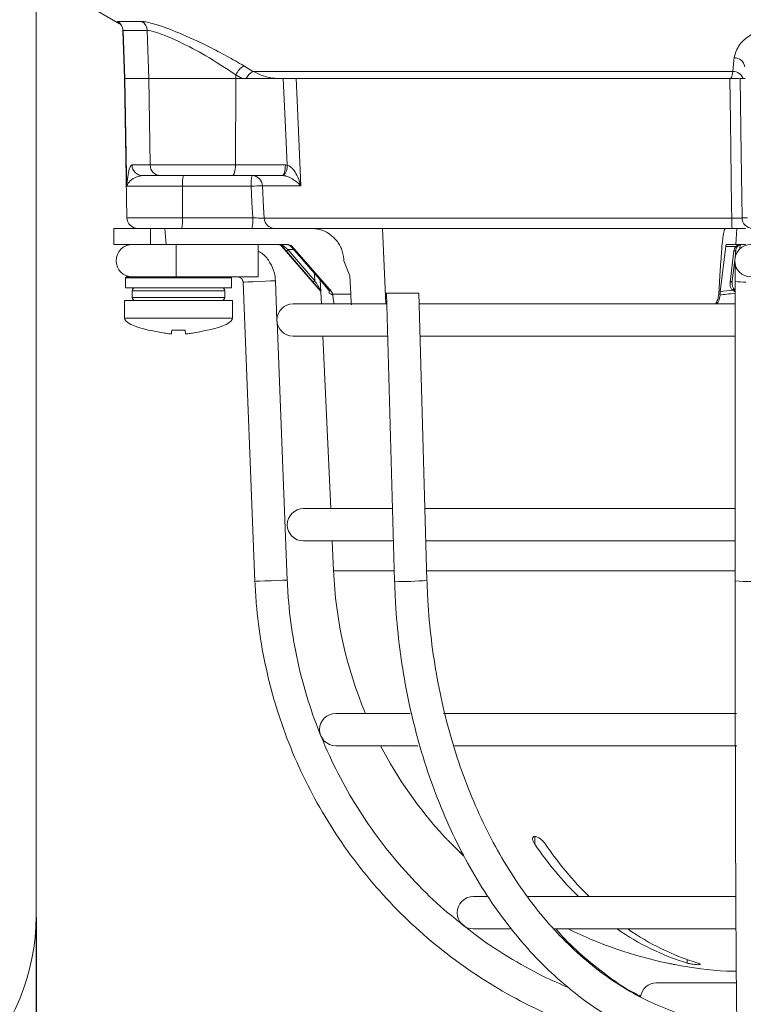
# Model space of a CAD drawing. Units: millimetres. Extents: x 5 to 836, y 5 to 589.
# Drawn here: x 442 to 475, y 266 to 312 of the extents above; entities that cross this region are included whole.
import ezdxf

# ---------------------------------------------------------------- set-up
doc = ezdxf.new("R2010")
doc.units = ezdxf.units.MM
doc.header["$PDSIZE"] = -1
doc.layers.add('DIMENSIONS', color=7, linetype='Continuous')
doc.styles.add('SLDTEXTSTYLE1', font='GOTHIC.TTF', dxfattribs={"width": 0.913})
doc.dimstyles.new('SLDDIMSTYLE0', dxfattribs={"dimtxt": 4.233333, "dimasz": 4.233333, "dimexe": 0, "dimexo": 0.0625, "dimgap": 1.058333, "dimtad": 1, "dimdec": 1, "dimlfac": 2, "dimrnd": 1e-09, "dimzin": 4, "dimdsep": 46, "dimtxsty": 'SLDTEXTSTYLE1', "dimsah": 1, "dimcen": 0.09, "dimadec": 0, "dimazin": 1, "dimtfac": 1, "dimtdec": 1, "dimtofl": 0, "dimtmove": 0, "dimatfit": 3, "dimfxl": 1, "dimfrac": 2, "dimtolj": 1, "dimtzin": 12, "dimarcsym": 0})

# ---------------------------------------------------------------- blocks, each defined once
blk = doc.blocks.new('_D_1')
at = {"layer": 'Defpoints', "color": 0}
for p in [(362.296, 270.585), (442.296, 270.585), (442.296, 215.293)]:
    blk.add_point(p, dxfattribs=at)
at = {"layer": 'DIMENSIONS', "color": 0, "lineweight": -2}
for p, q in [((362.296, 270.523), (362.296, 215.293)), ((442.296, 270.523), (442.296, 215.293)), ((366.529, 215.293), (438.062, 215.293))]:
    blk.add_line(p, q, dxfattribs=at)
at = {"layer": 'DIMENSIONS', "color": 0}
for points in [[(366.529, 215.998), (366.529, 214.587), (362.296, 215.293)], [(438.062, 214.587), (438.062, 215.998), (442.296, 215.293)]]:
    blk.add_solid(points, dxfattribs=at)
at = {"layer": 'DIMENSIONS', "color": 0, "insert": (403.678, 221.837), "char_height": 4.23333, "attachment_point": 2, "style": 'SLDTEXTSTYLE1'}
blk.add_mtext('\\A1;160.0 [6.30]', dxfattribs=at)

msp = doc.modelspace()

# ---------------------------------------------------------------- linework, layer by layer
at = {"color": 0, "linetype": 'Continuous', "lineweight": 18}
for p, q in [((442.296, 270.585), (442.296, 335.276)), ((444.287, 313.067), (446.164, 311.984)), ((446.077, 312.086), (447.204, 312.086)), ((446.319, 311.651), (446.396, 309.443)), ((447.444, 311.67), (446.326, 311.67)), ((446.326, 311.67), (446.404, 309.443)), ((446.326, 311.67), (446.341, 311.652)), ((447.444, 311.67), (447.518, 309.443)), ((451.928, 310.032), (452.35, 309.778)), ((452.35, 309.778), (474.598, 309.778)), ((446.396, 309.443), (446.509, 302.985)), ((446.404, 309.443), (446.396, 309.443)), ((447.518, 309.443), (446.404, 309.443)), ((447.585, 305.435), (447.518, 309.443)), ((451.557, 309.443), (447.518, 309.443)), ((451.537, 305.435), (451.557, 309.443)), ((451.559, 309.617), (451.557, 309.443)), ((451.847, 309.443), (451.557, 309.443)), ((451.847, 309.443), (451.559, 309.617)), ((452.029, 309.443), (451.847, 309.443)), ((453.572, 309.443), (452.105, 309.443)), ((474.484, 309.443), (453.572, 309.443)), ((475.17, 309.443), (474.94, 309.443)), ((446.744, 305.435), (447.585, 305.435)), ((447.585, 305.435), (451.537, 305.435)), ((451.537, 305.435), (453.851, 305.435)), ((453.851, 305.435), (453.931, 305.431)), ((448.065, 304.943), (447.238, 304.943)), ((451.395, 304.943), (448.065, 304.943)), ((453.709, 304.943), (451.395, 304.943)), ((453.751, 304.942), (453.709, 304.943)), ((446.498, 304.476), (446.496, 304.511)), ((446.499, 304.452), (446.498, 304.476)), ((449.085, 304.452), (446.499, 304.452)), ((449.083, 302.985), (449.085, 304.452)), ((452.266, 304.452), (449.085, 304.452)), ((454.567, 304.469), (452.795, 304.469)), ((446.509, 302.985), (449.083, 302.985)), ((449.083, 302.985), (452.338, 302.985)), ((452.869, 302.967), (474.55, 302.967)), ((475.026, 302.985), (475.282, 302.985)), ((445.896, 302.493), (445.896, 301.743)), ((445.896, 302.493), (447.605, 302.493)), ((447.605, 301.743), (447.605, 302.493)), ((447.605, 302.493), (448.259, 302.493)), ((448.259, 302.493), (448.33, 301.743)), ((453.398, 302.493), (448.259, 302.493)), ((474.375, 302.493), (453.398, 302.493)), ((458.359, 302.493), (458.509, 298.993)), ((474.779, 302.493), (474.375, 302.493)), ((474.735, 301.743), (474.779, 302.493)), ((474.779, 302.493), (475.19, 302.493)), ((445.896, 301.743), (447.605, 301.743)), ((447.605, 301.743), (448.33, 301.743)), ((448.33, 301.743), (453.975, 301.743)), ((453.708, 301.657), (453.693, 301.657)), ((455.496, 299.564), (453.693, 301.657)), ((453.971, 301.506), (455.218, 300.059)), ((454.245, 301.506), (453.971, 301.506)), ((454.164, 301.657), (454.105, 301.657)), ((455.989, 299.559), (454.164, 301.657)), ((474.018, 299.559), (474.271, 301.657)), ((474.746, 301.657), (474.271, 301.657)), ((474.29, 301.743), (474.735, 301.743)), ((474.701, 301.147), (474.743, 301.5)), ((474.735, 301.743), (475.19, 301.743)), ((474.744, 301.506), (474.743, 301.5)), ((455.134, 299.999), (453.888, 301.446)), ((454.297, 301.446), (455.556, 299.999)), ((454.298, 301.446), (454.297, 301.446)), ((454.298, 301.446), (455.557, 299.999)), ((474.047, 300.993), (474.051, 301.061)), ((474.472, 299.999), (474.646, 301.446)), ((474.569, 300.053), (474.685, 301.018)), ((456.834, 300.292), (456.568, 300.993)), ((474.047, 300.993), (473.99, 300.292)), ((446.484, 300.243), (446.434, 300.193)), ((446.434, 300.193), (446.434, 299.743)), ((451.359, 300.193), (446.434, 300.193)), ((446.484, 300.243), (450.408, 300.243)), ((450.408, 300.243), (452.594, 300.243)), ((451.359, 300.193), (451.309, 300.243)), ((451.359, 299.743), (451.359, 300.193)), ((455.472, 300.096), (455.522, 298.993)), ((456.88, 299.441), (456.834, 300.292)), ((473.99, 300.292), (473.942, 299.441)), ((451.359, 299.743), (446.434, 299.743)), ((451.893, 300.003), (452.441, 286.119)), ((453.464, 298.234), (453.391, 300.062)), ((455.557, 299.999), (455.556, 299.999)), ((474.703, 300.033), (474.706, 286.148)), ((446.746, 299.593), (446.746, 299.293)), ((451.046, 299.593), (446.746, 299.593)), ((446.746, 299.293), (451.046, 299.293)), ((451.046, 299.293), (451.046, 299.593)), ((456.049, 299.441), (456.054, 299.401)), ((456.049, 299.441), (456.88, 299.441)), ((458.542, 299.493), (458.917, 286.128)), ((460.043, 299.493), (458.542, 299.493)), ((460.417, 286.17), (460.043, 299.493)), ((473.942, 299.441), (474.008, 299.441)), ((474.004, 299.401), (474.008, 299.441)), ((446.396, 299.143), (446.396, 298.333)), ((446.396, 299.143), (451.396, 299.143)), ((451.396, 298.333), (451.396, 299.143)), ((458.556, 298.993), (454.214, 298.993)), ((474.703, 298.993), (460.057, 298.993)), ((446.396, 298.333), (451.396, 298.333)), ((453.94, 286.178), (453.465, 298.194)), ((449.208, 297.769), (448.584, 297.769)), ((454.214, 297.493), (458.625, 297.493)), ((455.59, 297.493), (455.953, 289.493)), ((460.099, 297.493), (474.704, 297.493)), ((458.823, 289.493), (454.689, 289.493)), ((474.705, 289.493), (460.324, 289.493)), ((454.689, 287.993), (458.865, 287.993)), ((456.021, 287.993), (456.084, 286.609)), ((460.366, 287.993), (474.706, 287.993)), ((456.084, 286.609), (456.144, 286.609)), ((456.144, 286.609), (458.904, 286.609)), ((460.404, 286.609), (474.706, 286.609)), ((459.642, 279.993), (456.189, 279.993)), ((474.763, 279.993), (461.184, 279.993)), ((456.189, 278.493), (459.997, 278.493)), ((461.7, 278.493), (474.787, 278.493)), ((461.214, 274.29), (461.214, 274.287)), ((465.417, 273.924), (465.417, 274.287)), ((462.119, 273.373), (461.564, 273.924)), ((463.196, 271.493), (462.564, 271.493)), ((474.735, 271.493), (465.047, 271.493)), ((462.564, 269.993), (464.274, 269.993)), ((466.256, 269.993), (474.755, 269.993)), ((472.488, 268.411), (472.488, 268.571)), ((474.317, 268.033), (474.314, 268.033)), ((474.746, 268.033), (474.317, 268.033)), ((474.745, 267.493), (471.064, 267.493))]:
    msp.add_line(p, q, dxfattribs=at)
at = {"color": 0, "linetype": 'Continuous', "lineweight": 18, "flags": 128}
for points in [[(474.598, 309.778), (474.648, 310.277), (474.661, 310.407)], [(446.496, 304.511), (446.488, 304.943), (446.404, 309.443)], [(453.931, 305.431), (453.856, 307.172), (453.757, 309.443)], [(454.351, 309.443), (454.394, 308.445), (454.567, 304.469)], [(474.55, 302.967), (474.543, 303.492), (474.491, 307.486), (474.465, 309.443)], [(474.94, 309.443), (474.987, 305.946), (475.026, 302.985)], [(451.537, 305.435), (451.534, 305.338), (451.526, 305.246), (451.513, 305.161), (451.495, 305.087), (451.474, 305.026), (451.449, 304.98), (451.423, 304.953), (451.395, 304.943)], [(453.851, 305.435), (453.848, 305.338), (453.84, 305.246), (453.826, 305.161), (453.809, 305.087), (453.787, 305.026), (453.763, 304.98), (453.737, 304.953), (453.709, 304.943)], [(452.338, 302.985), (452.303, 303.696), (452.266, 304.452)], [(452.795, 304.469), (452.844, 303.471), (452.869, 302.967)], [(452.598, 300.993), (452.597, 300.706), (452.597, 300.463), (452.596, 300.3), (452.594, 300.243), (452.593, 300.3), (452.592, 300.463), (452.591, 300.706), (452.591, 300.993), (452.591, 301.28), (452.592, 301.524), (452.593, 301.686), (452.594, 301.743), (452.596, 301.686), (452.597, 301.524), (452.597, 301.28), (452.598, 300.993)], [(454.105, 301.657), (454.11, 301.651), (454.113, 301.649)], [(474.743, 301.5), (474.742, 301.494), (474.737, 301.482), (474.728, 301.471), (474.716, 301.462), (474.701, 301.454), (474.684, 301.449), (474.666, 301.446), (474.646, 301.446)], [(474.819, 301.657), (474.813, 301.651), (474.807, 301.647), (474.799, 301.645), (474.79, 301.644), (474.78, 301.645), (474.769, 301.647), (474.757, 301.651), (474.746, 301.657)], [(474.711, 300.795), (474.679, 300.796), (474.658, 300.796)], [(451.893, 300.003), (451.948, 300.005), (452.11, 300.012), (452.352, 300.021), (452.638, 300.033), (452.926, 300.044), (453.169, 300.054), (453.333, 300.06), (453.391, 300.062), (453.391, 300.062)], [(474.569, 300.053), (474.568, 300.047), (474.563, 300.035), (474.554, 300.024), (474.542, 300.015), (474.527, 300.007), (474.51, 300.002), (474.492, 299.999), (474.472, 299.999)], [(452.441, 286.119), (452.496, 286.121), (452.658, 286.128), (452.9, 286.137), (453.187, 286.149), (453.474, 286.16), (453.717, 286.169), (453.881, 286.176), (453.94, 286.178), (453.94, 286.178)]]:
    msp.add_lwpolyline(points, dxfattribs=at)
at = {"color": 0, "linetype": 'Continuous', "lineweight": 18}
for centre, radius, start, end in [((445.826, 311.653), 0.5, 1.9614, 59.8825), ((446.94, 311.657), 0.503, 1.4957, 58.3983), ((474.668, 309.918), 0.489, 8.6233, 90.74), ((452.384, 309.256), 0.9, 120.4099, 156.3811), ((452.718, 309.105), 0.767, 118.6177, 153.8202), ((474.596, 309.272), 0.506, 19.7607, 89.6882), ((447.241, 305.44), 0.497, 180.638, 269.6501), ((448.075, 305.433), 0.49, 179.7927, 268.7981), ((453.341, 305.37), 0.593, 313.7072, 5.9073), ((450.671, 304.573), 1.59, 166.5202, 184.3501), ((453.852, 304.573), 1.59, 166.5202, 184.3501), ((452.301, 304.449), 0.494, 2.3804, 89.4489), ((452.843, 294.989), 9.48, 90.2926, 93.4884), ((447.009, 302.993), 0.5, 181, 270), ((447.498, 302.864), 1.59, 346.5202, 4.3501), ((450.753, 302.864), 1.59, 346.5202, 4.3501), ((453.363, 302.988), 0.494, 182.3847, 269.4528), ((477.224, 302.853), 2.676, 177.5554, 187.7243), ((475.525, 302.992), 0.499, 180.9096, 269.9135), ((446.754, 300.993), 0.75, 90, 270), ((501.082, 300.993), 52.293, 179.1782, 180.8218), ((453.749, 301.714), 0.0705, 234.7077, 305.2923), ((453.751, 301.723), 0.309, 296.228, 315.4042), ((475.435, 300.993), 0.75, 90, 270), ((446.896, 299.593), 0.15, 90, 180), ((450.896, 299.593), 0.15, 0, 90), ((454.998, 300.276), 0.309, 296.228, 315.4042), ((455.512, 299.659), 0.0598, 155.6691, 214.2206), ((474.491, 299.78), 0.186, 303.4438, 328.6323), ((475.15, 303.554), 3.55, 262.7682, 270.8029), ((446.896, 299.293), 0.15, 180, 270), ((450.896, 299.293), 0.15, 270, 0), ((454.214, 298.243), 0.75, 90, 270), ((454.689, 288.743), 0.75, 90, 270), ((475.564, 287.493), 19.5, 182.5978, 202.6199), ((459.413, 295.221), 9.107, 266.8824, 276.3306), ((475.455, 292.511), 6.406, 263.2824, 276.7285), ((456.189, 279.243), 0.75, 90, 270), ((475.564, 287.493), 19.5, 207.4864, 222.6273), ((478.977, 283.145), 16.398, 214.2171, 225.28), ((479.472, 283.145), 16.398, 214.2171, 225.28), ((462.564, 270.743), 0.75, 90, 270), ((432.296, 270.585), 10, 315, 0), ((475.564, 287.493), 19.497, 243.8418, 258.1611), ((475.811, 279.363), 11.445, 234.9539, 253.1221), ((476.306, 279.363), 11.445, 234.9539, 253.1221), ((475.564, 287.493), 19.5, 259.2007, 266.3247), ((471.064, 266.743), 0.75, 90, 172.4218)]:
    msp.add_arc(centre, radius, start, end, dxfattribs=at)
for centre, major_axis, ratio, start_param, end_param in [((453.504, 301.493), (0.086, 0.235), 0.997307, 5.77642, 6.633948), ((453.529, 301.493), (0.346, 0), 0.723582, 0.713268, 1.570796), ((453.529, 301.493), (0, 0.25), 0.950851, 5.425657, 6.283185), ((453.915, 301.428), (-0.302, 0.35), 0.019019, 0.841097, 1.502006), ((453.991, 301.493), (0.302, -0.25), 0.006138, 3.991701, 4.652609), ((453.884, 301.493), (0.293, 0), 0.852237, 0.713268, 1.570796), ((453.977, 301.493), (-0.148, 0.202), 0.993214, 4.795438, 5.652966), ((454.27, 301.428), (-0.304, 0.349), 0.070606, 4.703324, 5.364232), ((474.277, 301.493), (0.013, 0.25), 0.078323, 0.004132, 0.86166), ((474.995, 301.428), (0.261, 0.251), 0.934328, 1.62947, 2.290379), ((474.992, 301.493), (0.192, 0.179), 0.909346, 1.629184, 2.290092), ((475.029, 301.493), (0.374, 0), 0.667844, 1.570796, 2.428325), ((475.029, 301.493), (0.278, 0), 0.899395, 1.570796, 2.428325), ((469.555, 1820.346), (-6.946, 1688.026), 0.02615, 2.690541, 2.690633), ((481.607, 1819.261), (7.009, 1703.312), 0.02615, 2.672006, 2.672457), ((474.747, 277.394), (-19.256, 22.28), 0.061296, 6.115378, 6.145284), ((475.591, 277.394), (2.484, 22.209), 0.860798, 0.180948, 0.210855), ((456.784, 298.333), (-10.388, 0), 0.11983, 0, 0.475591), ((441.008, 298.333), (10.388, 0), 0.11983, 5.810801, 6.283185)]:
    msp.add_ellipse(centre, major_axis=major_axis, ratio=ratio, start_param=start_param, end_param=end_param, dxfattribs=at)
for points, knots in [([(446.171, 311.998), (446.163, 312.003), (446.04, 312.079), (446.059, 312.083), (446.077, 312.086)], [0, 0, 0, 0, 0.065125, 1, 1, 1, 1]), ([(446.169, 311.999), (446.169, 312), (446.167, 312.002), (446.203, 311.967), (446.253, 311.901), (446.307, 311.792), (446.313, 311.698), (446.317, 311.648)], [0, 0, 0, 0, 0.236861, 0.410684, 0.566237, 0.771066, 1, 1, 1, 1]), ([(447.204, 312.086), (447.225, 312.085), (447.371, 312.081), (447.857, 311.968), (448.932, 311.571), (450.112, 311.03), (451.143, 310.491), (451.666, 310.185), (451.928, 310.032)], [0, 0, 0, 0, 0.03297, 0.229247, 0.453599, 0.707218, 0.853564, 1, 1, 1, 1]), ([(474.661, 310.407), (474.718, 310.612), (474.824, 310.993), (475.378, 311.472), (476.096, 311.816), (476.956, 312.042), (477.575, 312.071), (477.884, 312.086)], [0, 0, 0, 0, 0.241954, 0.450914, 0.639426, 0.819701, 1, 1, 1, 1]), ([(451.559, 309.617), (451.096, 309.921), (450.234, 310.488), (448.958, 311.153), (448.018, 311.551), (447.59, 311.665), (447.462, 311.67), (447.444, 311.67)], [0, 0, 0, 0, 0.295263, 0.550235, 0.773535, 0.967471, 1, 1, 1, 1]), ([(452.35, 309.778), (452.603, 309.657), (452.993, 309.471), (453.421, 309.45), (453.572, 309.443)], [0, 0, 0, 0, 0.646964, 1, 1, 1, 1]), ([(474.484, 309.443), (474.5, 309.45), (474.544, 309.471), (474.577, 309.658), (474.598, 309.778)], [0, 0, 0, 0, 0.354651, 1, 1, 1, 1]), ([(453.572, 309.443), (453.569, 309.443), (453.236, 309.443), (452.72, 309.443), (452.208, 309.443), (452.029, 309.443)], [0, 0, 0, 0, 0.004633, 0.651164, 1, 1, 1, 1]), ([(474.897, 309.443), (474.859, 309.443), (474.777, 309.443), (474.611, 309.443), (474.513, 309.443), (474.486, 309.443), (474.484, 309.443)], [0, 0, 0, 0, 0.379886, 0.826809, 0.992913, 1, 1, 1, 1]), ([(446.496, 304.511), (446.498, 304.527), (446.515, 304.692), (446.555, 304.996), (446.631, 305.35), (446.707, 305.407), (446.744, 305.435)], [0, 0, 0, 0, 0.035054, 0.361163, 0.692393, 1, 1, 1, 1]), ([(453.931, 305.431), (453.964, 305.42), (454.014, 305.403), (454.109, 305.338), (454.243, 305.204), (454.412, 304.929), (454.513, 304.666), (454.559, 304.497), (454.566, 304.471), (454.567, 304.469)], [0, 0, 0, 0, 0.0862372, 0.13026, 0.2801671, 0.5418486, 0.9279269, 0.9963333, 1, 1, 1, 1]), ([(447.238, 304.943), (447.143, 304.928), (446.922, 304.892), (446.629, 304.699), (446.542, 304.551), (446.498, 304.476)], [0, 0, 0, 0, 0.268339, 0.62901, 1, 1, 1, 1]), ([(454.567, 304.469), (454.566, 304.47), (454.554, 304.483), (454.475, 304.568), (454.324, 304.699), (454.104, 304.834), (453.945, 304.899), (453.838, 304.93), (453.785, 304.937), (453.751, 304.942)], [0, 0, 0, 0, 0.003682, 0.072589, 0.460729, 0.7221, 0.87084, 0.916376, 1, 1, 1, 1]), ([(452.338, 302.985), (452.395, 302.982), (452.508, 302.976), (452.665, 302.97), (452.788, 302.967), (452.848, 302.966), (452.865, 302.967), (452.869, 302.967)], [0, 0, 0, 0, 0.23365, 0.466987, 0.699793, 0.932157, 1, 1, 1, 1]), ([(474.55, 302.967), (474.606, 302.967), (474.718, 302.966), (474.864, 302.969), (474.971, 302.974), (475.017, 302.98), (475.025, 302.984), (475.026, 302.985)], [0, 0, 0, 0, 0.2322235, 0.4645291, 0.6971616, 0.9303809, 1, 1, 1, 1]), ([(456.564, 301.061), (456.537, 301.229), (456.484, 301.564), (456.199, 302), (455.797, 302.322), (455.384, 302.475), (455.125, 302.489), (455.036, 302.493)], [0, 0, 0, 0, 0.21948, 0.438873, 0.660406, 0.884254, 1, 1, 1, 1]), ([(474.246, 302.493), (474.231, 302.476), (474.203, 302.442), (474.153, 302.178), (474.105, 301.789), (474.071, 301.39), (474.056, 301.141), (474.051, 301.061)], [0, 0, 0, 0, 0.2242275, 0.4484341, 0.6729116, 0.8959152, 1, 1, 1, 1]), ([(474.823, 301.703), (474.812, 301.697), (474.787, 301.683), (474.77, 301.663), (474.761, 301.651)], [0, 0, 0, 0, 0.426347, 1, 1, 1, 1]), ([(474.953, 301.733), (474.948, 301.724), (474.936, 301.705), (474.923, 301.59), (474.916, 301.529)], [0, 0, 0, 0, 0.463062, 1, 1, 1, 1]), ([(453.391, 300.062), (453.38, 300.181), (453.351, 300.475), (453.157, 300.91), (452.89, 301.264), (452.668, 301.395), (452.597, 301.437)], [0, 0, 0, 0, 0.216261, 0.533806, 0.851992, 1, 1, 1, 1]), ([(474.7, 300.899), (474.701, 300.887), (474.701, 300.837), (474.702, 300.657), (474.703, 300.367), (474.703, 300.139), (474.703, 300.033)], [0, 0, 0, 0, 0.098869, 0.390013, 0.714629, 1, 1, 1, 1]), ([(451.643, 300.243), (451.66, 300.242), (451.708, 300.239), (451.783, 300.207), (451.852, 300.141), (451.886, 300.067), (451.891, 300.019), (451.893, 300.003)], [0, 0, 0, 0, 0.133982, 0.377066, 0.62407, 0.871229, 1, 1, 1, 1]), ([(455.462, 299.625), (455.454, 299.634), (455.415, 299.677), (455.306, 299.801), (455.201, 299.922), (455.134, 299.999)], [0, 0, 0, 0, 0.0864109, 0.4225613, 1, 1, 1, 1]), ([(455.218, 300.059), (455.266, 299.983), (455.341, 299.863), (455.422, 299.737), (455.451, 299.692), (455.457, 299.684)], [0, 0, 0, 0, 0.5893798, 0.9189671, 1, 1, 1, 1]), ([(455.457, 299.684), (455.459, 299.68), (455.469, 299.664), (455.491, 299.625), (455.496, 299.586), (455.499, 299.561)], [0, 0, 0, 0, 0.084648, 0.427778, 1, 1, 1, 1]), ([(455.557, 299.999), (455.622, 299.922), (455.726, 299.801), (455.823, 299.677), (455.855, 299.634), (455.861, 299.625)], [0, 0, 0, 0, 0.577439, 0.913589, 1, 1, 1, 1]), ([(474.594, 299.625), (474.585, 299.634), (474.54, 299.677), (474.471, 299.801), (474.472, 299.922), (474.472, 299.999)], [0, 0, 0, 0, 0.086411, 0.422561, 1, 1, 1, 1]), ([(474.569, 300.059), (474.568, 299.983), (474.565, 299.863), (474.611, 299.737), (474.644, 299.692), (474.65, 299.684)], [0, 0, 0, 0, 0.5893798, 0.9189671, 1, 1, 1, 1]), ([(474.65, 299.684), (474.652, 299.68), (474.665, 299.664), (474.683, 299.642), (474.698, 299.621), (474.703, 299.614)], [0, 0, 0, 0, 0.145686, 0.736238, 1, 1, 1, 1]), ([(455.496, 299.559), (455.494, 299.57), (455.491, 299.591), (455.474, 299.612), (455.464, 299.623), (455.462, 299.625)], [0, 0, 0, 0, 0.455724, 0.892333, 1, 1, 1, 1]), ([(455.861, 299.625), (455.873, 299.6), (455.891, 299.558), (455.886, 299.51), (455.881, 299.491), (455.881, 299.49)], [0, 0, 0, 0, 0.590733, 0.989384, 1, 1, 1, 1]), ([(455.881, 299.49), (455.881, 299.491), (455.883, 299.512), (455.882, 299.532), (455.881, 299.551)], [0, 0, 0, 0, 0.034878, 1, 1, 1, 1]), ([(456.054, 299.401), (456.016, 299.422), (455.954, 299.457), (455.901, 299.481), (455.881, 299.49)], [0, 0, 0, 0, 0.626647, 1, 1, 1, 1]), ([(455.989, 299.559), (456.006, 299.536), (456.033, 299.5), (456.044, 299.457), (456.049, 299.441)], [0, 0, 0, 0, 0.6315528, 1, 1, 1, 1]), ([(456.104, 298.993), (456.088, 299.092), (456.067, 299.222), (456.057, 299.366), (456.054, 299.401)], [0, 0, 0, 0, 0.754318, 1, 1, 1, 1]), ([(456.88, 299.441), (456.888, 299.328), (456.902, 299.147), (456.909, 299), (456.912, 298.945)], [0, 0, 0, 0, 0.625746, 1, 1, 1, 1]), ([(473.799, 298.993), (473.836, 299.058), (473.915, 299.197), (473.933, 299.356), (473.942, 299.441)], [0, 0, 0, 0, 0.4643452, 1, 1, 1, 1]), ([(474.004, 299.401), (473.99, 299.301), (473.969, 299.153), (473.884, 299.033), (473.856, 298.993)], [0, 0, 0, 0, 0.672602, 1, 1, 1, 1]), ([(474.703, 299.481), (474.568, 299.468), (474.335, 299.445), (474.103, 299.414), (474.004, 299.401)], [0, 0, 0, 0, 0.57737, 1, 1, 1, 1]), ([(474.008, 299.441), (474.01, 299.468), (474.013, 299.511), (474.017, 299.546), (474.018, 299.559)], [0, 0, 0, 0, 0.63196, 1, 1, 1, 1]), ([(474.703, 299.553), (474.684, 299.566), (474.65, 299.589), (474.615, 299.612), (474.597, 299.623), (474.594, 299.625)], [0, 0, 0, 0, 0.49938, 0.900969, 1, 1, 1, 1]), ([(448.445, 297.608), (448.357, 297.621), (448.059, 297.664), (447.765, 297.726), (447.559, 297.769)], [0, 0, 0, 0, 0.297257, 1, 1, 1, 1]), ([(448.445, 297.608), (448.459, 297.607), (448.487, 297.603), (448.524, 297.601), (448.552, 297.601), (448.567, 297.604), (448.569, 297.607), (448.57, 297.608)], [0, 0, 0, 0, 0.21562, 0.431258, 0.64647, 0.861454, 1, 1, 1, 1]), ([(448.584, 297.769), (448.579, 297.721), (448.574, 297.66), (448.57, 297.618), (448.57, 297.608)], [0, 0, 0, 0, 0.780424, 1, 1, 1, 1]), ([(449.223, 297.608), (449.221, 297.621), (449.218, 297.664), (449.212, 297.726), (449.208, 297.769)], [0, 0, 0, 0, 0.297257, 1, 1, 1, 1]), ([(449.223, 297.608), (449.224, 297.607), (449.227, 297.603), (449.249, 297.601), (449.281, 297.601), (449.315, 297.604), (449.338, 297.607), (449.347, 297.608)], [0, 0, 0, 0, 0.21562, 0.431258, 0.64647, 0.861454, 1, 1, 1, 1]), ([(450.233, 297.769), (450.004, 297.721), (449.71, 297.66), (449.412, 297.618), (449.347, 297.608)], [0, 0, 0, 0, 0.780424, 1, 1, 1, 1]), ([(452.441, 286.119), (452.459, 285.78), (452.51, 284.806), (452.717, 283.207), (453.109, 281.341), (453.657, 279.513), (454.354, 277.737), (455.195, 276.025), (456.176, 274.388), (457.288, 272.838), (458.525, 271.386), (459.878, 270.041), (461.338, 268.812), (462.895, 267.709), (464.537, 266.738), (466.254, 265.906), (468.035, 265.223), (469.849, 264.682), (471.083, 264.45), (471.692, 264.335)], [0, 0, 0, 0, 0.032378, 0.092937, 0.153508, 0.214079, 0.27465, 0.335221, 0.395792, 0.456363, 0.516934, 0.577505, 0.638076, 0.698647, 0.759218, 0.819789, 0.88036, 0.940931, 1, 1, 1, 1]), ([(462.111, 270.169), (461.81, 270.404), (461.026, 271.018), (459.874, 272.147), (458.653, 273.529), (457.56, 275.015), (456.597, 276.589), (455.772, 278.239), (455.092, 279.954), (454.56, 281.72), (454.184, 283.526), (453.999, 285.019), (453.954, 285.905), (453.94, 286.178)], [0, 0, 0, 0, 0.061672, 0.161017, 0.260362, 0.359706, 0.459051, 0.558396, 0.65774, 0.757085, 0.856429, 0.955774, 1, 1, 1, 1]), ([(458.917, 286.128), (458.93, 285.792), (458.966, 284.821), (459.114, 283.223), (459.395, 281.354), (459.788, 279.523), (460.288, 277.743), (460.894, 276.026), (461.6, 274.384), (462.402, 272.829), (463.296, 271.37), (464.275, 270.02), (465.333, 268.787), (466.462, 267.679), (467.654, 266.707), (468.901, 265.875), (470.195, 265.194), (471.473, 264.674), (472.329, 264.45), (472.73, 264.344)], [0, 0, 0, 0, 0.032256, 0.093229, 0.154222, 0.215227, 0.276245, 0.337279, 0.398328, 0.45939, 0.520458, 0.581518, 0.642554, 0.703542, 0.764453, 0.825256, 0.885919, 0.94642, 1, 1, 1, 1]), ([(473.068, 265.806), (472.853, 265.86), (472.216, 266.019), (471.172, 266.4), (469.953, 267), (468.775, 267.748), (467.646, 268.636), (466.575, 269.658), (465.567, 270.806), (464.632, 272.073), (463.776, 273.449), (463.004, 274.924), (462.324, 276.489), (461.739, 278.131), (461.255, 279.839), (460.875, 281.6), (460.603, 283.401), (460.463, 284.931), (460.428, 285.857), (460.417, 286.17)], [0, 0, 0, 0, 0.032208, 0.095365, 0.158379, 0.221185, 0.283799, 0.346254, 0.40859, 0.470844, 0.533047, 0.595223, 0.657387, 0.719548, 0.781712, 0.843882, 0.90606, 0.968243, 1, 1, 1, 1]), ([(474.706, 286.148), (474.706, 285.82), (474.706, 284.868), (474.707, 283.301), (474.709, 281.465), (474.712, 279.669), (474.715, 277.925), (474.719, 276.246), (474.724, 274.643), (474.729, 273.128), (474.735, 271.711), (474.742, 270.403), (474.749, 269.213), (474.756, 268.149), (474.764, 267.218), (474.772, 266.428), (474.781, 265.784), (474.789, 265.331), (474.794, 265.134), (474.796, 265.053)], [0, 0, 0, 0, 0.032374, 0.093936, 0.155513, 0.217089, 0.278666, 0.340245, 0.401825, 0.463407, 0.524992, 0.586581, 0.648177, 0.709782, 0.771403, 0.833049, 0.894746, 0.95655, 1, 1, 1, 1]), ([(461.564, 273.924), (461.509, 273.981), (461.416, 274.076), (461.309, 274.189), (461.248, 274.253), (461.217, 274.286), (461.216, 274.287), (461.216, 274.287)], [0, 0, 0, 0, 0.348237, 0.5887, 0.763207, 0.899916, 1, 1, 1, 1]), ([(465.912, 273.924), (465.868, 273.981), (465.794, 274.077), (465.66, 274.189), (465.554, 274.254), (465.467, 274.287), (465.399, 274.293), (465.35, 274.275), (465.317, 274.235), (465.309, 274.155), (465.342, 274.044), (465.394, 273.961), (465.417, 273.924)], [0, 0, 0, 0, 0.17506, 0.29481, 0.381819, 0.450019, 0.518598, 0.579227, 0.642622, 0.743168, 0.885666, 1, 1, 1, 1]), ([(467.016, 267.258), (466.605, 267.434), (465.63, 267.853), (464.174, 268.687), (462.945, 269.482), (462.291, 270.021), (462.111, 270.169)], [0, 0, 0, 0, 0.2341549, 0.5560456, 0.8779364, 1, 1, 1, 1]), ([(470.339, 266.864), (470.231, 266.917), (469.722, 267.164), (468.847, 267.752), (467.732, 268.638), (466.916, 269.394), (466.494, 269.887), (466.403, 269.993)], [0, 0, 0, 0, 0.075812, 0.358928, 0.641137, 0.922608, 1, 1, 1, 1]), ([(471.909, 268.339), (471.91, 268.339), (471.914, 268.338), (471.881, 268.345), (471.815, 268.359), (471.718, 268.379), (471.629, 268.397), (471.577, 268.408), (471.564, 268.411)], [0, 0, 0, 0, 0.0815579, 0.2895617, 0.4985915, 0.7110303, 0.9278838, 1, 1, 1, 1]), ([(472.488, 268.411), (472.519, 268.403), (472.581, 268.386), (472.7, 268.364), (472.821, 268.347), (472.931, 268.338), (473.018, 268.337), (473.073, 268.344), (473.092, 268.359), (473.071, 268.379), (473.027, 268.398), (472.991, 268.408), (472.983, 268.411)], [0, 0, 0, 0, 0.110183, 0.220524, 0.329727, 0.436683, 0.541627, 0.645662, 0.750224, 0.8565, 0.964984, 1, 1, 1, 1])]:
    msp.add_open_spline(points, degree=3, knots=knots, dxfattribs=at)

# ---------------------------------------------------------------- dimensions: what is measured, and where the dimension line sits
at = {"layer": 'DIMENSIONS', "color": 0}
dim = msp.add_linear_dim(base=(442.296, 215.293), p1=(362.296, 270.585), p2=(442.296, 270.585), dimstyle='SLDDIMSTYLE0', dxfattribs=at)
dim.commit()
dim.dimension.update_dxf_attribs({"geometry": '_D_1', "text_midpoint": (403.678, 215.293), "dimtype": 160})

doc.saveas('drawing.dxf')
